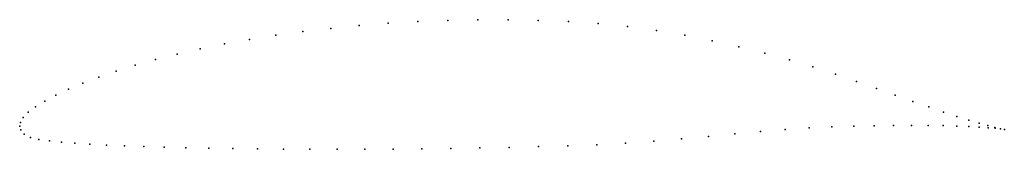
# Model space of a CAD drawing. Units: metres. Extents: x 0 to 1, y -0.02 to 0.11.
import ezdxf

# ---------------------------------------------------------------- set-up
doc = ezdxf.new("R2010")
doc.units = ezdxf.units.M

msp = doc.modelspace()

# ---------------------------------------------------------------- linework, layer by layer
for p in [(0.3452, 0.102), (0.3747, 0.1043), (0.4048, 0.1061), (0.4351, 0.1073), (0.4657, 0.1079), (0.4964, 0.1079), (0.5271, 0.1073), (0.5577, 0.106), (0.588, 0.104), (0.6179, 0.101), (0.2604, 0.0922), (0.2879, 0.0959), (0.3162, 0.0992), (0.6473, 0.0971), (0.676, 0.0922), (0.2081, 0.0834), (0.2337, 0.088), (0.704, 0.0866), (0.7311, 0.0806), (0.1602, 0.0732), (0.1835, 0.0784), (0.7573, 0.0742), (0.1174, 0.0618), (0.1381, 0.0676), (0.7824, 0.0674), (0.8064, 0.0603), (0.0981, 0.0558), (0.8292, 0.0528), (0.0641, 0.0436), (0.0803, 0.0498), (0.8507, 0.0453), (0.0366, 0.0314), (0.0495, 0.0375), (0.871, 0.0381), (0.89, 0.0314), (0.0255, 0.0254), (0.9078, 0.0252), (0.0087, 0.0143), (0.0161, 0.0198), (0.9242, 0.0195), (0.9391, 0.0144), (0, 0), (0, 0), (0.0007, 0.0039), (0.0035, 0.0089), (0.8687, 0.0004), (0.8883, 0.0007), (0.9065, 0.0008), (0.9233, 0.0008), (0.9387, 0.0006), (0.9525, 0.0002), (0.9527, 0.0099), (0.9647, 0.0062), (0.9752, 0.0031), (0.9841, 0.0006), (0.0011, -0.0036), (0.0046, -0.0079), (0.727, -0.0078), (0.7531, -0.0055), (0.7782, -0.0033), (0.8025, -0.0017), (0.8257, -0.0007), (0.8478, -0.0001), (0.9647, -0.0003), (0.9753, -0.0008), (0.9843, -0.0015), (0.9914, -0.0012), (0.9915, -0.0021), (0.997, -0.0025), (0.9971, -0.0028), (1.0009, -0.0033), (1.0009, -0.0033), (0.0109, -0.0114), (0.0196, -0.0136), (0.0302, -0.0149), (0.0424, -0.0161), (0.0561, -0.0172), (0.0714, -0.0182), (0.0883, -0.0191), (0.1065, -0.0199), (0.5572, -0.0199), (0.5867, -0.0188), (0.6158, -0.0173), (0.6445, -0.0153), (0.6726, -0.0129), (0.7002, -0.0103), (0.1261, -0.0206), (0.1469, -0.0213), (0.169, -0.0219), (0.1923, -0.0223), (0.2166, -0.0227), (0.2418, -0.023), (0.268, -0.0232), (0.2949, -0.0233), (0.3226, -0.0233), (0.3508, -0.0233), (0.3796, -0.0231), (0.4088, -0.0229), (0.4383, -0.0225), (0.4679, -0.022), (0.4977, -0.0215), (0.5275, -0.0207)]:
    msp.add_point(p)

doc.saveas('drawing.dxf')
